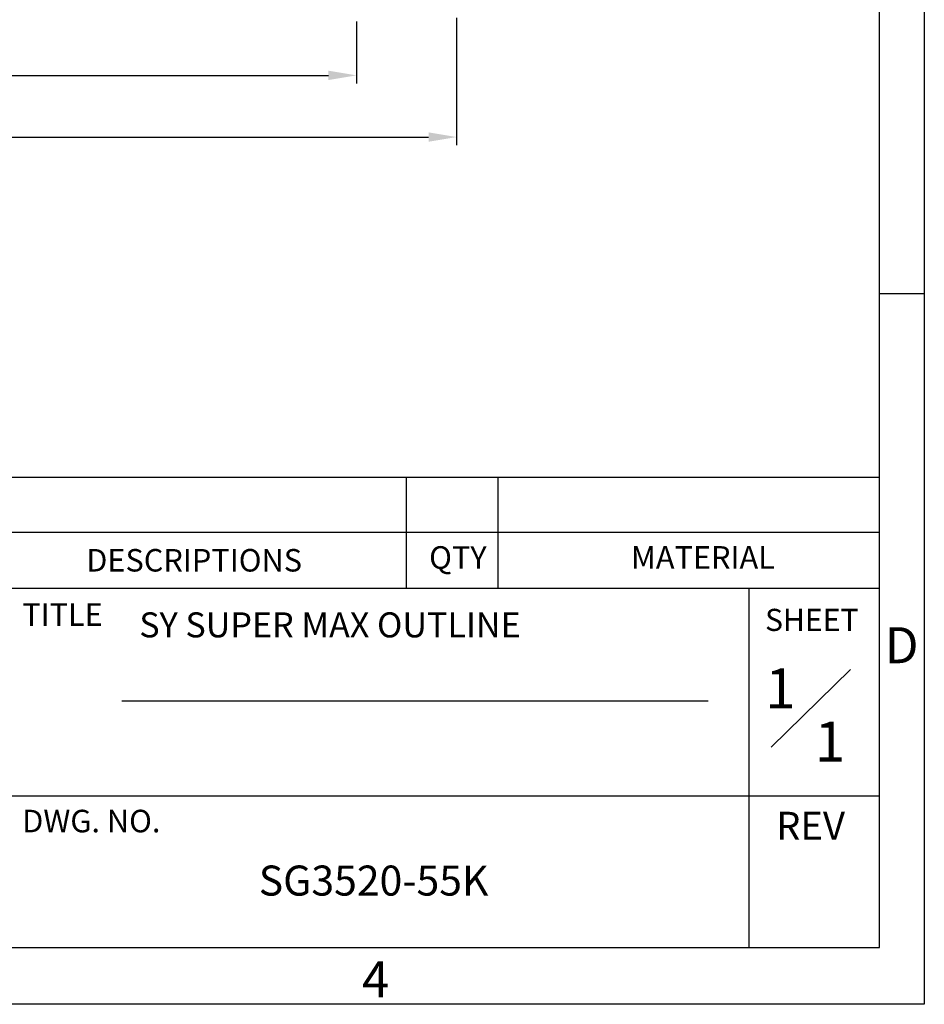
# Model space of a CAD drawing. Extents: x 1 to 388, y 5 to 277.
# Drawn here: x 298 to 388, y 5 to 103 of the extents above; entities that cross this region are included whole.
import ezdxf

# ---------------------------------------------------------------- set-up
doc = ezdxf.new("R2010")
doc.units = 0
doc.header["$LTSCALE"] = 0.2
doc.layers.get('0').update_dxf_attribs({"color": 3, "linetype": 'CONTINUOUS'})
for name, color, linetype in [('2', 2, 'CONTINUOUS'), ('DIM', 2, 'CONTINUOUS'), ('LOGO', 5, 'CONTINUOUS'), ('TEXT', 4, 'CONTINUOUS')]:
    doc.layers.add(name, color=color, linetype=linetype)
doc.styles.add('ROMANS', font='romans.shx')
doc.styles.add('굴', font='Gulim.ttf')

msp = doc.modelspace()

# ---------------------------------------------------------------- linework, layer by layer
at = {"color": 0}
for p, q in [((228.558, 46.179), (383.774, 46.179)), ((279.59, 25.429), (371.244, 25.429)), ((371.244, 25.429), (383.744, 25.429))]:
    msp.add_line(p, q, dxfattribs=at)
at = {"layer": '2', "color": 0}
for p, q in [((388.244, 277.153), (388.244, 4.613)), ((242.408, 57.283), (383.774, 57.283)), ((336.508, 46.2), (336.508, 57.283)), ((345.652, 46.2), (345.652, 57.283)), ((242.408, 51.783), (383.774, 51.783)), ((370.744, 10.301), (370.744, 46.179)), ((380.86, 38.075), (372.952, 30.302)), ((308.043, 34.932), (366.637, 34.932)), ((388.244, 4.613), (5.586, 4.613))]:
    msp.add_line(p, q, dxfattribs=at)
at = {"layer": 'DIM', "color": 0}
for p, q in [((331.502, 102.798), (331.502, 96.629)), ((341.502, 103.188), (341.502, 90.467)), ((259.858, 97.429), (328.702, 97.429)), ((249.858, 91.267), (338.702, 91.267)), ((383.774, 75.62), (388.244, 75.62))]:
    msp.add_line(p, q, dxfattribs=at)
for points in [[(328.702, 97.895), (328.702, 96.962), (331.502, 97.429)], [(338.702, 91.734), (338.702, 90.8), (341.502, 91.267)]]:
    msp.add_solid(points, dxfattribs=at)
at = {"layer": 'LOGO', "color": 0}
for p, q in [((383.774, 10.301), (383.774, 271.575)), ((10.004, 10.301), (383.774, 10.301))]:
    msp.add_line(p, q, dxfattribs=at)

# ---------------------------------------------------------------- texts
at = {"color": 0, "style": 'ROMANS'}
for s, height, p in [('D', 3.6, (384.292, 38.691)), ('SG3520-55K', 3, (321.733, 15.476)), ('4', 3.6, (332.05, 5.32))]:
    msp.add_text(s, height=height, dxfattribs=at).set_placement(p)
at = {"layer": '2', "color": 0, "style": 'ROMANS'}
msp.add_text('SHEET', height=2.21, dxfattribs=at).set_placement((372.326, 41.918))
at = {"layer": 'DIM', "color": 0, "char_height": 2.25, "attachment_point": 1, "style": 'ROMANS'}
for s, insert, width in [('QTY', (338.76, 50.383), 6.37523), ('MATERIAL', (358.926, 50.395), 15.65985), ('DESCRIPTIONS', (304.495, 50.104), 21.0008), ('TITLE', (298.095, 44.671), 9.73221), ('DWG. NO.', (298.095, 24.049), 15.68999)]:
    msp.add_mtext(s, dxfattribs=dict(at, insert=insert, width=width))
at = {"layer": 'TEXT', "color": 0}
for s, height, style, p in [('SY SUPER MAX OUTLINE', 2.5, '굴', (309.794, 41.275)), ('1', 4, 'ROMANS', (372.354, 34.176)), ('1', 4, 'ROMANS', (377.309, 28.865)), ('REV', 2.8, 'ROMANS', (373.44, 21.048))]:
    msp.add_text(s, height=height, dxfattribs=dict(at, style=style)).set_placement(p)

doc.saveas('drawing.dxf')
